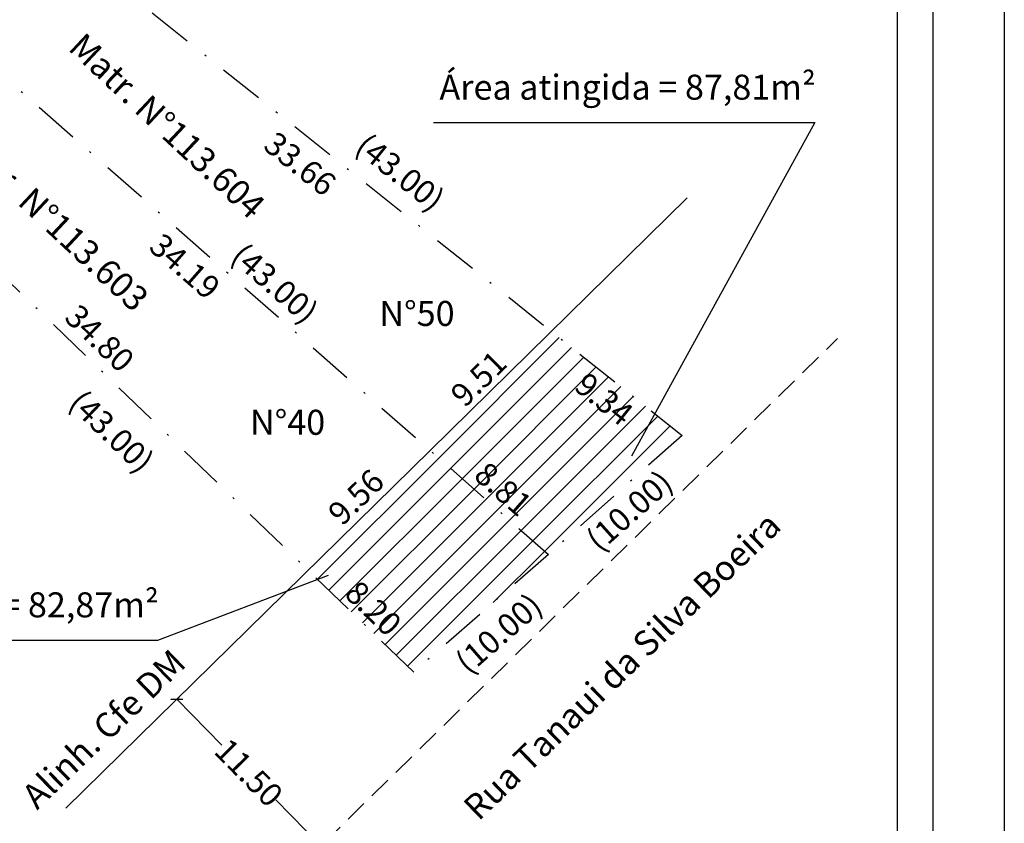
# Model space of a CAD drawing. Extents: x 189915 to 189998, y 1666137 to 1666254.
# Drawn here: x 189943 to 189998, y 1666177 to 1666222 of the extents above; entities that cross this region are included whole.
import ezdxf

# ---------------------------------------------------------------- set-up
doc = ezdxf.new("R2010")
doc.units = 0
doc.header["$LTSCALE"] = 5
doc.header["$MEASUREMENT"] = 0
doc.header["$PDMODE"] = 2
doc.header["$PDSIZE"] = -1
doc.linetypes.add('DASHDOT', pattern=[1, 0.5, -0.25, 0, -0.25])
doc.linetypes.add('DASHED2', pattern=[0.375, 0.25, -0.125])
doc.layers.get('0').update_dxf_attribs({"linetype": 'CONTINUOUS'})
doc.layers.get('DEFPOINTS').update_dxf_attribs({"linetype": 'CONTINUOUS'})
for name, color, linetype in [('T-ALINH-PROJ-C', 6, 'CONTINUOUS'), ('T-DIM', 1, 'CONTINUOUS'), ('T-EDIF', 5, 'CONTINUOUS'), ('T-MATRICULA', 5, 'DASHDOT'), ('T-MFIO-EXI', 7, 'DASHED2'), ('T-TEXTP', 7, 'CONTINUOUS')]:
    doc.layers.add(name, color=color, linetype=linetype)
doc.dimstyles.get("Standard").update_dxf_attribs({"dimtxt": 0.18, "dimasz": 0.18, "dimexe": 0.18, "dimexo": 0.0625, "dimgap": 0.09, "dimtad": 0, "dimtih": 1, "dimtoh": 1, "dimdec": 4, "dimzin": 0, "dimdsep": 46, "dimtxsty": 'Standard', "dimcen": 0.09, "dimadec": 0, "dimazin": 0, "dimtfac": 1, "dimtdec": 4, "dimtofl": 0, "dimtmove": 0, "dimatfit": 0, "dimfxl": 0, "dimtolj": 1, "dimtzin": 0, "dimarcsym": 0})
pattern_1 = [(45, (0, 0), (-0.61871843354, 0.61871843354), [])]

# ---------------------------------------------------------------- blocks, each defined once
blk = doc.blocks.new('*D11')
at = {"layer": 'DEFPOINTS', "color": 0}
for p in [(189972.808, 1666192.527), (189973.799, 1666191.393), (189965.271, 1666185.944)]:
    blk.add_point(p, dxfattribs=at)
at = {"layer": 'T-DIM', "color": 0, "insert": (189970.03, 1666188.101), "char_height": 1.3, "attachment_point": 5, "rotation": 41.1348}
blk.add_mtext('\\A1;(10.00)', dxfattribs=at)
blk = doc.blocks.new('*D12')
at = {"layer": 'DEFPOINTS', "color": 0}
for p in [(189980.275, 1666199.178), (189981.067, 1666198.288), (189972.808, 1666192.527)]:
    blk.add_point(p, dxfattribs=at)
at = {"layer": 'T-DIM', "color": 0, "insert": (189977.334, 1666194.963), "char_height": 1.3, "attachment_point": 5, "rotation": 41.6921}
blk.add_mtext('\\A1;(10.00)', dxfattribs=at)
blk = doc.blocks.new('*D13')
at = {"layer": 'DEFPOINTS', "color": 0}
for p in [(189947.708, 1666227.304), (189946.666, 1666225.998), (189980.275, 1666199.178)]:
    blk.add_point(p, dxfattribs=at)
at = {"layer": 'T-DIM', "color": 0, "insert": (189964.513, 1666213.894), "char_height": 1.3, "attachment_point": 5, "rotation": 321.4101}
blk.add_mtext('\\A1;(43.00)', dxfattribs=at)
blk = doc.blocks.new('*D14')
at = {"layer": 'DEFPOINTS', "color": 0}
for p in [(189946.666, 1666225.998), (189939.6, 1666221.99), (189940.499, 1666220.902)]:
    blk.add_point(p, dxfattribs=at)
at = {"layer": 'T-DIM', "color": 0, "insert": (189942.683, 1666224.538), "char_height": 1.3, "attachment_point": 5, "rotation": 39.5681}
blk.add_mtext('\\A1;(8.00)', dxfattribs=at)
blk = doc.blocks.new('*D16')
at = {"layer": 'DEFPOINTS', "color": 0}
for p in [(189934.329, 1666215.803), (189965.271, 1666185.944), (189963.85, 1666184.471)]:
    blk.add_point(p, dxfattribs=at)
at = {"layer": 'T-DIM', "color": 0, "insert": (189948.379, 1666199.401), "char_height": 1.3, "attachment_point": 5, "rotation": 316.0205}
blk.add_mtext('\\A1;(43.00)', dxfattribs=at)
blk = doc.blocks.new('*D17')
at = {"layer": 'DEFPOINTS', "color": 0}
for p in [(189940.499, 1666220.902), (189973.657, 1666193.494), (189972.808, 1666192.527)]:
    blk.add_point(p, dxfattribs=at)
at = {"layer": 'T-DIM', "color": 0, "insert": (189957.502, 1666207.681), "char_height": 1.3, "attachment_point": 5, "rotation": 318.7092}
blk.add_mtext('\\A1;(43.00)', dxfattribs=at)
blk = doc.blocks.new('*D23')
at = {"layer": 'DEFPOINTS', "color": 0}
for p in [(189960.066, 1666192.359), (189959.37, 1666191.638), (189965.271, 1666185.944)]:
    blk.add_point(p, dxfattribs=at)
at = {"layer": 'T-DIM', "color": 0, "insert": (189963.016, 1666189.512), "char_height": 1.3, "attachment_point": 5, "rotation": 316.0228}
blk.add_mtext('\\A1;8.20', dxfattribs=at)
blk = doc.blocks.new('*D24')
at = {"layer": 'DEFPOINTS', "color": 0}
for p in [(189966.902, 1666199.15), (189966.19, 1666198.339), (189972.808, 1666192.527)]:
    blk.add_point(p, dxfattribs=at)
at = {"layer": 'T-DIM', "color": 0, "insert": (189970.281, 1666196.182), "char_height": 1.3, "attachment_point": 5, "rotation": 318.71}
blk.add_mtext('\\A1;8.81', dxfattribs=at)
blk = doc.blocks.new('*D25')
at = {"layer": 'DEFPOINTS', "color": 0}
for p in [(189972.973, 1666205.005), (189972.272, 1666204.126), (189980.275, 1666199.178)]:
    blk.add_point(p, dxfattribs=at)
at = {"layer": 'T-DIM', "color": 0, "insert": (189975.923, 1666201.213), "char_height": 1.3, "attachment_point": 5, "rotation": 321.4101}
blk.add_mtext('\\A1;9.34', dxfattribs=at)
blk = doc.blocks.new('*D26')
at = {"layer": 'DEFPOINTS', "color": 0}
for p in [(189965.456, 1666199.086), (189966.19, 1666198.339), (189959.37, 1666191.638)]:
    blk.add_point(p, dxfattribs=at)
at = {"layer": 'T-DIM', "color": 0, "insert": (189962.046, 1666195.736), "char_height": 1.3, "attachment_point": 5, "rotation": 44.4957}
blk.add_mtext('\\A1;9.56', dxfattribs=at)
blk = doc.blocks.new('*D27')
at = {"layer": 'DEFPOINTS', "color": 0}
for p in [(189972.296, 1666205.694), (189972.973, 1666205.005), (189966.19, 1666198.339)]:
    blk.add_point(p, dxfattribs=at)
at = {"layer": 'T-DIM', "color": 0, "insert": (189968.904, 1666202.361), "char_height": 1.3, "attachment_point": 5, "rotation": 44.5016}
blk.add_mtext('\\A1;9.51', dxfattribs=at)
blk = doc.blocks.new('*D28')
at = {"layer": 'DEFPOINTS', "color": 0}
for p in [(189935.194, 1666216.699), (189934.329, 1666215.803), (189959.37, 1666191.638)]:
    blk.add_point(p, dxfattribs=at)
at = {"layer": 'T-DIM', "color": 0, "insert": (189947.714, 1666204.617), "char_height": 1.3, "attachment_point": 5, "rotation": 316.0199}
blk.add_mtext('\\A1;34.80', dxfattribs=at)
blk = doc.blocks.new('*D29')
at = {"layer": 'DEFPOINTS', "color": 0}
for p in [(189940.499, 1666220.902), (189966.19, 1666198.339), (189965.327, 1666197.357)]:
    blk.add_point(p, dxfattribs=at)
at = {"layer": 'T-DIM', "color": 0, "insert": (189952.482, 1666208.638), "char_height": 1.3, "attachment_point": 5, "rotation": 318.7089}
blk.add_mtext('\\A1;34.19', dxfattribs=at)
blk = doc.blocks.new('*D30')
at = {"layer": 'DEFPOINTS', "color": 0}
for p in [(189946.666, 1666225.998), (189945.769, 1666224.874), (189972.973, 1666205.005)]:
    blk.add_point(p, dxfattribs=at)
at = {"layer": 'T-DIM', "color": 0, "insert": (189958.923, 1666214.378), "char_height": 1.3, "attachment_point": 5, "rotation": 321.4101}
blk.add_mtext('\\A1;33.66', dxfattribs=at)
blk = doc.blocks.new('_ArchTick')
at = {"layer": 'T-TEXTP', "color": 0, "const_width": 0.15}
blk.add_lwpolyline([(-0.5, -0.5), (0.5, 0.5)], dxfattribs=at)
blk = doc.blocks.new('*D33')
at = {"layer": 'DEFPOINTS', "color": 0}
for p in [(189952.026, 1666184.422), (189952.026, 1666184.422), (189960.086, 1666176.218)]:
    blk.add_point(p, dxfattribs=at)
at = {"layer": 'T-DIM', "color": 0, "lineweight": -2}
for p, q in [((189952.026, 1666184.422), (189954.55, 1666181.853)), ((189952.07, 1666184.466), (189952.154, 1666184.548)), ((189960.086, 1666176.218), (189957.561, 1666178.788)), ((189960.041, 1666176.175), (189959.958, 1666176.092))]:
    blk.add_line(p, q, dxfattribs=at)
at = {"layer": 'T-DIM', "color": 0, "lineweight": -2, "xscale": 0.5, "yscale": 0.5, "zscale": 0.5}
for p, rotation in [((189952.026, 1666184.422), 134.4957457489264), ((189960.086, 1666176.218), 314.4957457489264)]:
    blk.add_blockref('_ArchTick', p, dxfattribs=dict(at, rotation=rotation))
at = {"layer": 'T-DIM', "color": 0, "insert": (189956.056, 1666180.32), "char_height": 1.3, "attachment_point": 5, "rotation": 314.4957}
blk.add_mtext('\\A1;11.50', dxfattribs=at)

msp = doc.modelspace()

# ---------------------------------------------------------------- hatches: boundary and pattern name
at = {"layer": 'T-EDIF'}
h = msp.add_hatch(dxfattribs=at)
h.set_pattern_fill('ANSI31', color=256, scale=7, style=0)
h.set_pattern_definition(pattern_1)
h.paths.add_polyline_path([(189980.275, 1666199.178), (189972.973, 1666205.005), (189966.19, 1666198.339), (189972.808, 1666192.527)])
h.paths.add_polyline_path([(189969.377, 1666198.273), (189972.47, 1666195.557), (189971.184, 1666194.092), (189968.091, 1666196.808)], flags=24)
h.paths.add_polyline_path([(189974.753, 1666203.394), (189978.309, 1666200.556), (189977.093, 1666199.032), (189973.536, 1666201.87)], flags=24)
h = msp.add_hatch(dxfattribs=at)
h.set_pattern_fill('ANSI31', color=256, scale=7, style=0)
h.set_pattern_definition(pattern_1)
h.paths.add_polyline_path([(189959.37, 1666191.638), (189965.271, 1666185.944), (189972.808, 1666192.527), (189966.19, 1666198.339)])
h.paths.add_polyline_path([(189962.134, 1666191.718), (189965.253, 1666188.709), (189963.899, 1666187.306), (189960.78, 1666190.315)], flags=24)

# ---------------------------------------------------------------- linework, layer by layer
msp.add_lwpolyline([(189919.19, 1666251.74), (189994.297, 1666251.74), (189994.297, 1666140.941), (189919.19, 1666140.941)], close=True)
at = {"layer": 'DEFPOINTS'}
msp.add_lwpolyline([(189915.19, 1666254.32), (189998.297, 1666254.32), (189998.297, 1666136.941), (189915.19, 1666136.941)], close=True, dxfattribs=at)
at = {"layer": 'T-ALINH-PROJ-C'}
for p, q in [((189966.19, 1666198.339), (189980.561, 1666212.463)), ((189945.822, 1666178.327), (189966.19, 1666198.339))]:
    msp.add_line(p, q, dxfattribs=at)
at = {"layer": 'T-DIM'}
msp.add_lwpolyline([(189921.19, 1666249.74), (189992.297, 1666249.74), (189992.297, 1666142.941), (189921.19, 1666142.941)], close=True, dxfattribs=at)
at = {"layer": 'T-MATRICULA'}
for p, q in [((189946.666, 1666225.998), (189980.275, 1666199.178)), ((189940.499, 1666220.902), (189972.808, 1666192.527)), ((189965.271, 1666185.944), (189934.329, 1666215.803)), ((189980.275, 1666199.178), (189972.808, 1666192.527)), ((189972.808, 1666192.527), (189965.271, 1666185.944))]:
    msp.add_line(p, q, dxfattribs=at)
at = {"layer": 'T-MFIO-EXI'}
msp.add_line((189954.913, 1666171.135), (189988.964, 1666204.596), dxfattribs=at)
at = {"layer": 'T-TEXTP'}
for p, q in [((189966.387, 1666216.679), (189987.706, 1666216.679)), ((189987.706, 1666216.679), (189977.453, 1666198.012)), ((189950.966, 1666187.722), (189960.512, 1666191.372)), ((189929.647, 1666187.722), (189950.966, 1666187.722))]:
    msp.add_line(p, q, dxfattribs=at)

# ---------------------------------------------------------------- texts
at = {"layer": 'T-TEXTP', "char_height": 1.4, "attachment_point": 1}
for s, insert, width, rotation in [('{\\fArial|b0|i0|c0|p34;Matr. N°113.604}', (189946.847, 1666221.799), 22.59858, 316.8892), ('{\\fArial|b0|i0|c0|p34;Matr. N°113.603}', (189940.33, 1666216.618), 22.59858, 316.8892), ('{\\fArial|b0|i0|c0|p34;Rua Tanaui da Silva Boeira}', (189967.93, 1666178.57), 24.05898, 44), ('{\\fArial|b0|i0|c0|p34;Alinh. Cfe DM}', (189943.24, 1666179.2), 24.05898, 44)]:
    msp.add_mtext(s, dxfattribs=dict(at, insert=insert, width=width, rotation=rotation))
for s, insert, width in [('{\\fArial|b0|i0|c0|p34;Área atingida = 87,81m²}', (189966.714, 1666219.361), 21.9301), ('{\\fArial|b0|i0|c0|p34;N°50}', (189963.352, 1666206.704), 9.39492), ('{\\fArial|b0|i0|c0|p34;N°40}', (189956.115, 1666200.615), 9.39492), ('{\\fArial|b0|i0|c0|p34;Área atingida = 82,87m²}', (189929.974, 1666190.404), 21.93011)]:
    msp.add_mtext(s, dxfattribs=dict(at, insert=insert, width=width))

# ---------------------------------------------------------------- dimensions: what is measured, and where the dimension line sits
at = {"layer": 'T-DIM'}
for p1, p2, distance, text, picture, middle in [((189980.275, 1666199.178), (189946.666, 1666225.998), -1.671, '(43.00)', '*D13', (189964.513, 1666213.894)), ((189946.666, 1666225.998), (189940.499, 1666220.902), -1.412, '(8.00)', '*D14', (189942.683, 1666224.538)), ((189940.499, 1666220.902), (189972.808, 1666192.527), 1.287, '(43.00)', '*D17', (189957.502, 1666207.681)), ((189934.329, 1666215.803), (189965.271, 1666185.944), -2.047, '(43.00)', '*D16', (189948.379, 1666199.401)), ((189972.808, 1666192.527), (189980.275, 1666199.178), -1.191, '(10.00)', '*D12', (189977.334, 1666194.963)), ((189965.271, 1666185.944), (189972.808, 1666192.527), -1.506, '(10.00)', '*D11', (189970.03, 1666188.101))]:
    dim = msp.add_aligned_dim(p1=p1, p2=p2, distance=distance, text=text, dimstyle='Standard', override={"dimtxt": 1.3, "dimtih": 0, "dimtoh": 0, "dimdec": 2, "dimse1": 1, "dimse2": 1, "dimsd1": 1, "dimsd2": 1, "dimtdec": 2, "dimatfit": 3}, dxfattribs=at)
    dim.commit()
    dim.dimension.update_dxf_attribs({"geometry": picture, "text_midpoint": middle})
for p1, p2, distance, override, picture, middle in [((189972.973, 1666205.005), (189946.666, 1666225.998), 1.437, {"dimtxt": 1.3, "dimtih": 0, "dimtoh": 0, "dimdec": 2, "dimse1": 1, "dimse2": 1, "dimsd1": 1, "dimsd2": 1, "dimtdec": 2, "dimatfit": 3}, '*D30', (189958.923, 1666214.378)), ((189940.499, 1666220.902), (189966.19, 1666198.339), -1.307, {"dimtxt": 1.3, "dimtih": 0, "dimtoh": 0, "dimdec": 2, "dimse1": 1, "dimse2": 1, "dimsd1": 1, "dimsd2": 1, "dimtdec": 2, "dimatfit": 3}, '*D29', (189952.482, 1666208.638)), ((189959.37, 1666191.638), (189934.329, 1666215.803), -1.246, {"dimtxt": 1.3, "dimtih": 0, "dimtoh": 0, "dimdec": 2, "dimse1": 1, "dimse2": 1, "dimsd1": 1, "dimsd2": 1, "dimtdec": 2, "dimatfit": 3}, '*D28', (189947.714, 1666204.617)), ((189966.19, 1666198.339), (189972.973, 1666205.005), 0.966, {"dimtxt": 1.3, "dimtih": 0, "dimtoh": 0, "dimdec": 2, "dimse1": 1, "dimse2": 1, "dimsd1": 1, "dimsd2": 1, "dimtdec": 2, "dimatfit": 3}, '*D27', (189968.904, 1666202.361)), ((189980.275, 1666199.178), (189972.973, 1666205.005), 1.124, {"dimtxt": 1.3, "dimtih": 0, "dimtoh": 0, "dimdec": 2, "dimse1": 1, "dimse2": 1, "dimsd1": 1, "dimsd2": 1, "dimtdec": 2, "dimatfit": 3}, '*D25', (189975.923, 1666201.213)), ((189959.37, 1666191.638), (189966.19, 1666198.339), 1.048, {"dimtxt": 1.3, "dimtih": 0, "dimtoh": 0, "dimdec": 2, "dimse1": 1, "dimse2": 1, "dimsd1": 1, "dimsd2": 1, "dimtdec": 2, "dimatfit": 3}, '*D26', (189962.046, 1666195.736)), ((189965.271, 1666185.944), (189959.37, 1666191.638), -1.002, {"dimtxt": 1.3, "dimtih": 0, "dimtoh": 0, "dimdec": 2, "dimse1": 1, "dimse2": 1, "dimsd1": 1, "dimsd2": 1, "dimtdec": 2, "dimatfit": 3}, '*D23', (189963.016, 1666189.512)), ((189960.086, 1666176.218), (189952.026, 1666184.422), 0, {"dimtxt": 1.3, "dimasz": 0.5, "dimtih": 0, "dimtoh": 0, "dimdec": 2, "dimblk1": 'ArchTick', "dimblk2": 'ArchTick', "dimsah": 1, "dimse1": 0, "dimse2": 0, "dimsd1": 0, "dimsd2": 0, "dimtdec": 2, "dimatfit": 3}, '*D33', (189956.056, 1666180.32))]:
    dim = msp.add_aligned_dim(p1=p1, p2=p2, distance=distance, dimstyle='Standard', override=override, dxfattribs=at)
    dim.commit()
    dim.dimension.update_dxf_attribs({"geometry": picture, "text_midpoint": middle})
dim = msp.add_linear_dim(base=(189966.902, 1666199.15), p1=(189972.808, 1666192.527), p2=(189966.19, 1666198.339), angle=138.71, dimstyle='Standard', override={"dimtxt": 1.3, "dimtih": 0, "dimtoh": 0, "dimdec": 2, "dimse1": 1, "dimse2": 1, "dimsd1": 1, "dimsd2": 1, "dimtdec": 2, "dimatfit": 3}, dxfattribs=at)
dim.commit()
dim.dimension.update_dxf_attribs({"geometry": '*D24', "text_midpoint": (189970.281, 1666196.182), "dimtype": 161})

doc.saveas('drawing.dxf')
